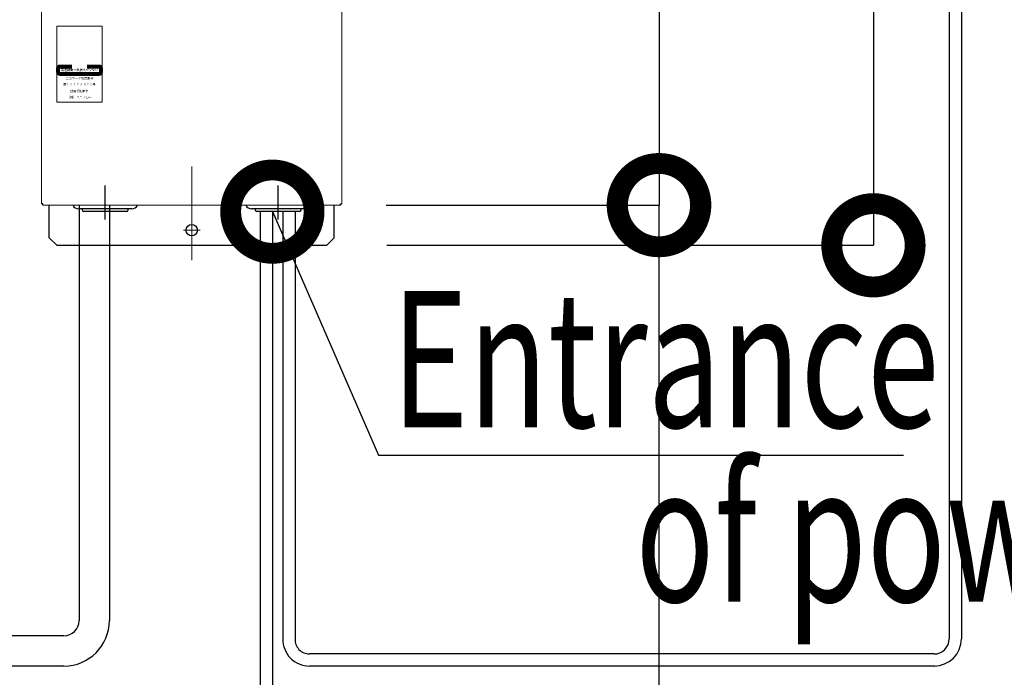
# Model space of a CAD drawing. Units: millimetres. Extents: x 1538 to 125097, y -21475 to 1807.
# Drawn here: x 4724 to 4789, y 876 to 919 of the extents above; entities that cross this region are included whole.
import ezdxf
from ezdxf.enums import TextEntityAlignment as Align

# ---------------------------------------------------------------- set-up
doc = ezdxf.new("R2010")
doc.units = ezdxf.units.MM
doc.header["$LTSCALE"] = 20
doc.header["$PDMODE"] = 3
doc.header["$PDSIZE"] = 5
doc.linetypes.add('AM_ISO08W050', pattern=[18, 12, -1.5, 3, -1.5])
doc.linetypes.add('CENTER', pattern=[7, 4, -1, 1, -1])
for name, color, linetype in [('01扉', 7, 'Continuous'), ('03寸法扉', 4, 'Continuous'), ('05文字', 2, 'Continuous'), ('2', 7, 'Continuous')]:
    doc.layers.add(name, color=color, linetype=linetype)
doc.layers.add('AM_0', color=2, linetype='Continuous', lineweight=25)
doc.layers.add('AM_7', color=6, linetype='AM_ISO08W050', lineweight=13)
doc.styles.add('GO', font='txt')
doc.styles.get("Standard").update_dxf_attribs({"font": 'romans.shx', "bigfont": 'bigfont.shx'})
doc.dimstyles.new('1：10', dxfattribs={"dimtxt": 9, "dimasz": 11, "dimexe": 0, "dimexo": 2, "dimgap": 2, "dimtad": 1, "dimlfac": 10, "dimdsep": 46, "dimtxsty": 'Standard', "dimblk": 'DOTSMALL', "dimcen": 3, "dimclrd": 4, "dimclre": 4, "dimclrt": 4, "dimadec": 0, "dimazin": 0, "dimtfac": 1, "dimtofl": 0, "dimtmove": 2, "dimatfit": 3, "dimldrblk": 'DOTSMALL', "dimfxl": 0, "dimtolj": 1, "dimtzin": 0, "dimlwd": -1, "dimlwe": -1, "dimarcsym": 0})

# ---------------------------------------------------------------- blocks, each defined once
blk = doc.blocks.new('_DotSmall')
at = {"color": 0, "linetype": 'ByBlock', "const_width": 0.5}
blk.add_lwpolyline([(-0.0625, 0, 1), (0.0625, 0, 1)], format="xyb", close=True, dxfattribs=at)
blk = doc.blocks.new('*D78')
at = {"layer": '03寸法扉', "color": 4}
for p, q in [((4747.955, 961.894), (4765.903, 961.894)), ((4765.903, 961.894), (4765.903, 907.194)), ((4747.903, 907.194), (4765.903, 907.194))]:
    blk.add_line(p, q, dxfattribs=at)
at = {"layer": 'Defpoints', "color": 0}
for p in [(4745.955, 961.894), (4745.903, 907.194), (4765.903, 907.194)]:
    blk.add_point(p, dxfattribs=at)
at = {"layer": '03寸法扉', "color": 4, "xscale": 11, "yscale": 11, "zscale": 11}
for p, rotation in [((4765.903, 961.894), 90), ((4765.903, 907.194), 270)]:
    blk.add_blockref('_DotSmall', p, dxfattribs=dict(at, rotation=rotation))
at = {"layer": '03寸法扉', "color": 4, "insert": (4759.403, 934.544), "char_height": 9, "attachment_point": 5, "rotation": 90}
blk.add_mtext('\\A1;547', dxfattribs=at)
blk = doc.blocks.new('*D207')
at = {"layer": '03寸法扉', "color": 4}
for p, q in [((4747.929, 907.194), (4765.877, 907.194)), ((4765.877, 907.194), (4765.877, 797.194)), ((4745.769, 797.194), (4765.877, 797.194))]:
    blk.add_line(p, q, dxfattribs=at)
at = {"layer": 'Defpoints', "color": 0}
for p in [(4745.929, 907.194), (4743.769, 797.194), (4765.877, 797.194)]:
    blk.add_point(p, dxfattribs=at)
at = {"layer": '03寸法扉', "color": 4, "xscale": 11, "yscale": 11, "zscale": 11}
for p, rotation in [((4765.877, 907.194), 90), ((4765.877, 797.194), 270)]:
    blk.add_blockref('_DotSmall', p, dxfattribs=dict(at, rotation=rotation))
at = {"layer": '03寸法扉', "color": 4, "insert": (4760.627, 839.637), "char_height": 9, "attachment_point": 5, "rotation": 90}
blk.add_mtext('\\A1;{\\H0.72222x;1100or more}', dxfattribs=at)
blk = doc.blocks.new('*D209')
at = {"layer": '03寸法扉', "color": 4}
for p, q in [((4747.955, 964.544), (4780.027, 964.544)), ((4780.027, 964.544), (4780.027, 904.544)), ((4747.955, 904.544), (4780.027, 904.544))]:
    blk.add_line(p, q, dxfattribs=at)
at = {"layer": 'Defpoints', "color": 0}
for p in [(4745.955, 964.544), (4745.955, 904.544), (4780.027, 904.544)]:
    blk.add_point(p, dxfattribs=at)
at = {"layer": '03寸法扉', "color": 4, "xscale": 11, "yscale": 11, "zscale": 11}
for p, rotation in [((4780.027, 964.544), 90), ((4780.027, 904.544), 270)]:
    blk.add_blockref('_DotSmall', p, dxfattribs=dict(at, rotation=rotation))
at = {"layer": '03寸法扉', "color": 4, "insert": (4773.527, 934.544), "char_height": 9, "attachment_point": 5, "rotation": 90}
blk.add_mtext('\\A1;600', dxfattribs=at)

msp = doc.modelspace()

# ---------------------------------------------------------------- linework, layer by layer
at = {"layer": '01扉', "color": 1}
for p, q in [((4785.0216, 940.8363), (4785.0216, 878.5829)), ((4785.8216, 940.8363), (4785.8216, 878.5829)), ((4741.0954, 906.7641), (4741.0954, 878.5829)), ((4741.8954, 906.7641), (4741.8954, 878.5829)), ((4784.0216, 877.584), (4742.838, 877.583)), ((4784.07, 876.7836), (4742.838, 876.783))]:
    msp.add_line(p, q, dxfattribs=at)
at = {"layer": '01扉', "color": 2}
for p, q in [((4739.6001, 906.7841), (4739.6001, 868.1924)), ((4740.4001, 906.7841), (4740.4001, 868.1924))]:
    msp.add_line(p, q, dxfattribs=at)
at = {"layer": '01扉', "color": 1}
for centre, radius, start, end in [((4742.8465, 878.5347), 1.7518, 178.42257, 269.721984), ((4742.8466, 878.5353), 0.9524, 177.134249, 269.482763), ((4784.0216, 878.5829), 1.8, 270, 0), ((4784.0216, 878.5829), 1, 270, 0)]:
    msp.add_arc(centre, radius, start, end, dxfattribs=at)
at = {"layer": '2', "color": 2, "linetype": 'CENTER'}
for p, q in [((4729.3825, 906.2487), (4729.3825, 908.4943)), ((4740.7823, 906.2487), (4740.7823, 908.4943))]:
    msp.add_line(p, q, dxfattribs=at)
at = {"layer": '2', "color": 7, "linetype": 'Continuous'}
for p, q in [((4731.1325, 906.9441), (4727.6325, 906.9441)), ((4727.8825, 906.8391), (4727.8825, 906.9441)), ((4730.8825, 906.9441), (4730.8825, 906.8391)), ((4742.5323, 906.9441), (4739.0323, 906.9441)), ((4739.2823, 906.8391), (4739.2823, 906.9441)), ((4742.2823, 906.9441), (4742.2823, 906.8391)), ((4730.8075, 906.7641), (4727.9575, 906.7641)), ((4742.2073, 906.7641), (4739.3573, 906.7641))]:
    msp.add_line(p, q, dxfattribs=at)
for centre, radius, start, end in [((4727.6325, 907.3441), 0.4, 202.024313, 270), ((4727.9575, 906.8391), 0.075, 180, 270), ((4730.8075, 906.8391), 0.075, 270, 0), ((4731.1325, 907.3441), 0.4, 270, 337.975687), ((4739.0323, 907.3441), 0.4, 202.024313, 270), ((4739.3573, 906.8391), 0.075, 180, 270), ((4742.2073, 906.8391), 0.075, 270, 0), ((4742.5323, 907.3441), 0.4, 270, 337.975687)]:
    msp.add_arc(centre, radius, start, end, dxfattribs=at)
at = {"layer": 'AM_0', "lineweight": 15}
for p, q in [((4725.1823, 961.8141), (4725.1823, 907.2741)), ((4744.9823, 907.2741), (4744.9823, 961.8141)), ((4725.2623, 907.1941), (4744.9023, 907.1941))]:
    msp.add_line(p, q, dxfattribs=at)
at = {"layer": 'AM_0'}
for p, q in [((4725.2623, 907.2741), (4725.1823, 907.2741)), ((4725.2623, 907.1941), (4725.2623, 907.2741)), ((4744.9023, 907.1941), (4744.9023, 907.2741)), ((4744.9023, 907.2741), (4744.9823, 907.2741)), ((4725.6823, 905.0441), (4726.1823, 904.5441)), ((4744.4823, 905.0441), (4743.9823, 904.5441)), ((4726.1823, 904.5441), (4743.9823, 904.5441))]:
    msp.add_line(p, q, dxfattribs=at)
at = {"layer": 'AM_0', "linetype": 'Continuous'}
for p, q in [((4725.6823, 905.0441), (4725.6823, 907.1941)), ((4744.4823, 905.0441), (4744.4823, 907.1941))]:
    msp.add_line(p, q, dxfattribs=at)
at = {"layer": 'AM_0', "color": 0}
for p, q in [((4727.6534, 907.2141), (4727.6534, 879.7834)), ((4729.6534, 907.2141), (4729.6534, 879.7834)), ((4726.6534, 878.7834), (4696.9941, 878.7834)), ((4726.6534, 876.7834), (4696.9941, 876.7834))]:
    msp.add_line(p, q, dxfattribs=at)
at = {"layer": 'AM_0', "color": 0, "lineweight": 5}
msp.add_lwpolyline([(4726.1824, 918.9941), (4729.1824, 918.9941), (4729.1824, 913.9941), (4726.1824, 913.9941)], close=True, dxfattribs=at)
at = {"layer": 'AM_0', "color": 142, "lineweight": 80}
msp.add_lwpolyline([(4728.1824, 916.3441), (4728.9824, 916.3441, -0.4142136), (4729.0824, 916.2441), (4729.0824, 915.9441, -0.4142136), (4728.9824, 915.8441), (4726.3824, 915.8441, -0.4142136), (4726.2824, 915.9441), (4726.2824, 916.2441, -0.4142136), (4726.3824, 916.3441), (4727.1824, 916.3441)], format="xyb", dxfattribs=at)
at = {"layer": 'AM_0'}
msp.add_circle((4735.0835, 905.5441), 0.375, dxfattribs=at)
at = {"layer": 'AM_0', "color": 0}
for radius in [1, 3]:
    msp.add_arc((4726.6534, 879.7834), radius, 270, 0, dxfattribs=at)
at = {"layer": 'AM_7'}
for p, q in [((4735.0823, 903.5704), (4735.0823, 909.7341)), ((4735.6318, 905.5441), (4734.5352, 905.5441))]:
    msp.add_line(p, q, dxfattribs=at)

# ---------------------------------------------------------------- texts
at = {"layer": '05文字', "color": 7, "width": 0.7}
for s, p in [('Entrance', (4748.2582, 897.0247)), ('of power', (4764.3389, 885.5296))]:
    msp.add_text(s, height=9, dxfattribs=at).set_placement(p, align=Align.MIDDLE_LEFT)
at = {"layer": 'AM_0', "color": 142, "char_height": 0.15, "attachment_point": 5, "style": 'GO'}
for s, insert, width in [('高速開閉で熱損失が少ない', (4727.6824, 916.0941), 2.8), ('第１０ １２３ ０２０号', (4727.6824, 915.1441), 3), ('エコマーク認定番号', (4727.6824, 915.5441), 3), ('使用契約者名', (4727.6824, 914.6941), 3), ('（株）ユニフロー', (4727.6824, 914.2941), 3)]:
    msp.add_mtext(s, dxfattribs=dict(at, insert=insert, width=width))

# ---------------------------------------------------------------- dimensions: what is measured, and where the dimension line sits
at = {"layer": '03寸法扉'}
for base, p1, p2, picture, middle in [((4780.0273, 904.5441), (4745.9548, 964.5441), (4745.9548, 904.5441), '*D209', (4773.5273, 934.5441)), ((4765.9031, 907.1941), (4745.9548, 961.8941), (4745.9031, 907.1941), '*D78', (4759.4031, 934.5441))]:
    dim = msp.add_linear_dim(base=base, p1=p1, p2=p2, angle=90, dimstyle='1：10', override={"dimtmove": 1}, dxfattribs=at)
    dim.commit()
    dim.dimension.update_dxf_attribs({"geometry": picture, "text_midpoint": middle})
dim = msp.add_linear_dim(base=(4765.8773, 797.1941), p1=(4745.9289, 907.1941), p2=(4743.769, 797.1941), angle=90, text='{\\H0.72222x;<>or more}', dimstyle='1：10', override={"dimtmove": 1}, dxfattribs=at)
dim.commit()
dim.dimension.update_dxf_attribs({"geometry": '*D207', "text_midpoint": (4765.8773, 839.6373), "dimtype": 160})

# ---------------------------------------------------------------- leaders
at = {"layer": '05文字'}
for points in [[(4694.9541, 901.1941), (4719.18, 1000.2454), (4764.811, 1000.2454)], [(4740.4001, 906.7641), (4747.4024, 890.6968), (4781.9983, 890.6968)]]:
    msp.add_leader(points, dimstyle='1：10', override={"dimclrd": 256}, dxfattribs=at)

doc.saveas('drawing.dxf')
